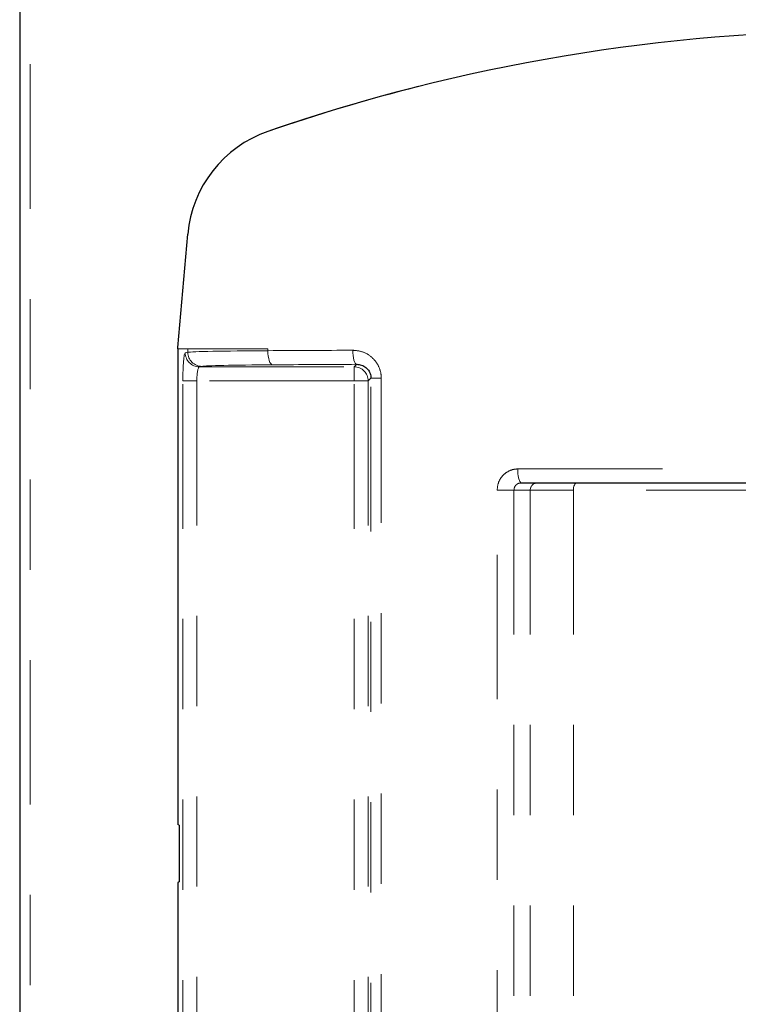
# Model space of a CAD drawing. Units: inches. Extents: x -0.2 to 10.2, y -0.1 to 7.7.
# Drawn here: x 4.2 to 5, y 4 to 5.1 of the extents above; entities that cross this region are included whole.
import ezdxf

# ---------------------------------------------------------------- set-up
doc = ezdxf.new("R2010")
doc.units = ezdxf.units.IN
doc.header["$LTSCALE"] = 0.64
doc.header["$MEASUREMENT"] = 0
doc.linetypes.add('PHANTOM', pattern=[0.5, 0.25, -0.05, 0.05, -0.05, 0.05, -0.05])
doc.layers.get('0').update_dxf_attribs({"color": 1})

msp = doc.modelspace()

# ---------------------------------------------------------------- linework, layer by layer
at = {"color": 7, "linetype": 'PHANTOM', "lineweight": 0}
for p, q in [((4.171815, 5.661952), (4.171815, 1.901889)), ((4.335065, 4.686921), (4.346177, 4.686921)), ((4.343338, 4.682396), (4.346177, 4.682963)), ((4.346177, 4.686921), (4.346177, 4.682963)), ((4.434808, 4.686921), (4.434808, 4.684711)), ((4.361742, 4.66734), (4.358904, 4.666774)), ((4.530266, 4.666774), (4.533099, 4.669607)), ((4.358904, 4.666774), (4.530266, 4.666774)), ((4.530266, 4.651151), (4.530266, 4.666774)), ((4.356217, 4.651151), (4.340652, 4.651151)), ((4.340652, 3.167565), (4.340652, 4.651151)), ((4.530266, 4.651151), (4.356217, 4.651151)), ((4.356217, 4.651151), (4.356217, 3.167565)), ((4.545889, 4.651151), (4.530266, 4.651151)), ((4.530266, 3.167565), (4.530266, 4.651151)), ((4.548877, 4.654139), (4.545889, 4.651151)), ((4.545889, 4.651151), (4.545889, 3.167565)), ((4.560363, 4.654139), (4.548877, 4.654139)), ((4.548877, 3.164577), (4.548877, 4.654139)), ((4.560363, 4.654139), (4.560363, 3.164577)), ((4.711823, 4.553796), (5.483306, 4.553796)), ((4.688631, 4.530358), (4.707237, 4.530358)), ((4.688631, 2.978796), (4.688631, 4.530358)), ((4.725235, 4.530358), (4.707237, 4.530358)), ((4.707237, 4.530358), (4.707237, 2.991921)), ((4.773008, 4.530358), (4.725235, 4.530358)), ((4.725235, 4.530358), (4.725235, 2.991921)), ((5.013553, 4.530358), (4.773008, 4.530358)), ((4.773008, 4.530358), (4.773008, 2.991921))]:
    msp.add_line(p, q, dxfattribs=at)
at = {"color": 7, "linetype": 'Continuous', "lineweight": 30}
for p, q in [((4.160065, 5.654014), (4.160065, 1.909827)), ((4.335174, 4.688171), (4.346177, 4.813935)), ((4.335065, 4.686921), (4.335065, 4.159959)), ((5.480336, 4.538171), (4.714793, 4.538171)), ((4.336432, 4.159139), (4.335065, 4.159959)), ((4.336432, 4.159139), (4.336432, 4.096639)), ((4.336432, 4.096639), (4.335065, 4.09582)), ((4.335065, 4.09582), (4.335065, 2.978796))]:
    msp.add_line(p, q, dxfattribs=at)
at = {"color": 7, "linetype": 'PHANTOM', "lineweight": 0, "flags": 128}
for points in [[(4.434808, 4.684711), (4.43492, 4.681695), (4.43522, 4.678791), (4.435697, 4.676111), (4.436332, 4.673754), (4.437102, 4.67181), (4.437978, 4.670351), (4.438926, 4.669432), (4.439911, 4.669089)], [(4.528719, 4.685229), (4.528815, 4.682213), (4.529073, 4.679311), (4.529482, 4.676631), (4.530027, 4.674274), (4.530688, 4.672329), (4.53144, 4.67087), (4.532254, 4.669951), (4.533099, 4.669607)], [(4.773008, 4.530358), (4.773077, 4.531882), (4.773282, 4.533348), (4.773613, 4.534698), (4.77406, 4.535882), (4.774605, 4.536854), (4.775226, 4.537576), (4.775899, 4.53802), (4.7766, 4.538171)]]:
    msp.add_lwpolyline(points, dxfattribs=at)
at = {"color": 7, "linetype": 'Continuous', "lineweight": 30}
for centre, radius, start, end in [((5.097565, 3.009671), 2.029125, 70.936137, 109.063863), ((5.097565, 3.009671), 2.029125, 104.160552, 109.063863), ((4.478043, 4.802399), 0.13237, 109.063863, 175)]:
    msp.add_arc(centre, radius, start, end, dxfattribs=at)
at = {"color": 7, "linetype": 'PHANTOM', "lineweight": 0}
for centre, radius, start, end in [((4.35896, 4.682396), 0.015622, 179.997342, 269.792941), ((4.361799, 4.682962), 0.015622, 179.997342, 269.792941), ((4.530261, 4.651146), 0.015628, 0.020437, 89.979563), ((4.734599, 4.55003), 0.023085, 170.613324, 210.913948), ((4.733005, 4.5304), 0.007771, 90.311675, 180.30832)]:
    msp.add_arc(centre, radius, start, end, dxfattribs=at)
for centre, major_axis, ratio, start_param, end_param in [((4.343386, 4.651151), (0, 0.03125), 0.08748866, 0.01745329, 1.57079633), ((4.478043, 4.682785), (0.13237, 0), 0.01539466, 1.90352351, 3.05432619), ((5.097565, 4.651493), (2.029125, 0), 0.01732065, 1.854945, 1.90352351), ((4.478043, 4.667163), (0.116745, 0), 0.01745506, 1.90352351, 3.05432619), ((5.097565, 4.63587), (2.0135, 0), 0.01745506, 1.854945, 1.90352351), ((4.358951, 4.651151), (0, 0.015625), 0.17497733, 0.01745329, 1.57079633)]:
    msp.add_ellipse(centre, major_axis=major_axis, ratio=ratio, start_param=start_param, end_param=end_param, dxfattribs=at)
at = {"color": 7, "linetype": 'Continuous', "lineweight": 30}
for points, knots in [([(4.335066, 4.686921), (4.335075, 4.687155), (4.335093, 4.687573), (4.335149, 4.687988), (4.335174, 4.688171)], [0, 0, 0, 0, 0.5592724, 1, 1, 1, 1]), ([(4.533099, 4.669607), (4.533997, 4.669572), (4.535814, 4.669503), (4.538464, 4.668812), (4.540999, 4.667685), (4.54326, 4.666146), (4.54524, 4.664211), (4.546804, 4.662026), (4.547962, 4.659584), (4.548727, 4.656958), (4.548826, 4.655094), (4.548877, 4.654139)], [0, 0, 0, 0, 0.11826698, 0.2392426, 0.35417618, 0.47223653, 0.57948583, 0.69023575, 0.78936716, 0.89212281, 1, 1, 1, 1])]:
    msp.add_open_spline(points, degree=3, knots=knots, dxfattribs=at)
at = {"color": 7, "linetype": 'PHANTOM', "lineweight": 0}
msp.add_open_spline([(4.346177, 4.686921), (4.346993, 4.686921), (4.348626, 4.686921), (4.354478, 4.686921), (4.362686, 4.686921), (4.373331, 4.686921), (4.386121, 4.686921), (4.40083, 4.686921), (4.41707, 4.686921), (4.428895, 4.686921), (4.434808, 4.686921)], degree=3, dxfattribs=at)
for points, knots in [([(4.560363, 4.654139), (4.560257, 4.656045), (4.559955, 4.661468), (4.556588, 4.670156), (4.549461, 4.6785), (4.539714, 4.684192), (4.532385, 4.684884), (4.528719, 4.685229)], [0, 0, 0, 0, 0.11408065, 0.32457285, 0.54509988, 0.77248019, 1, 1, 1, 1]), ([(4.688631, 4.530358), (4.688887, 4.532991), (4.6894, 4.53826), (4.693391, 4.545279), (4.699264, 4.550577), (4.705784, 4.553392), (4.710102, 4.553681), (4.711823, 4.553796)], [0, 0, 0, 0, 0.21354235, 0.42742223, 0.64200635, 0.85738563, 1, 1, 1, 1]), ([(4.714793, 4.538171), (4.714232, 4.538132), (4.712821, 4.538036), (4.710698, 4.537098), (4.708786, 4.535333), (4.707487, 4.532993), (4.70732, 4.531236), (4.707237, 4.530358)], [0, 0, 0, 0, 0.1425518, 0.35803288, 0.57276652, 0.7866396, 1, 1, 1, 1])]:
    msp.add_open_spline(points, degree=3, knots=knots, dxfattribs=at)

doc.saveas('drawing.dxf')
